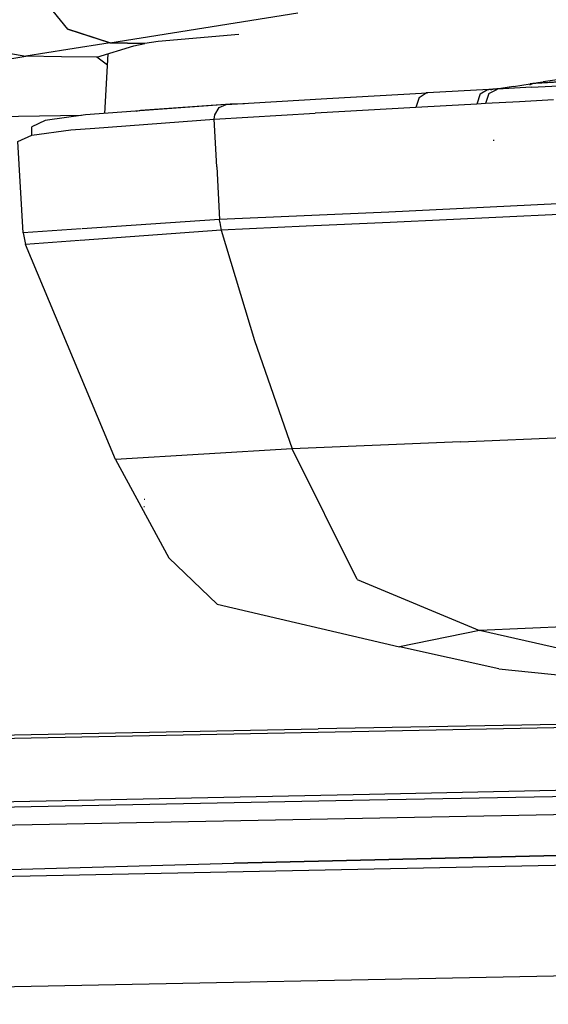
# Model space of a CAD drawing. Units: millimetres. Extents: x -309 to 7082, y 409 to 3063.
# Drawn here: x 2496 to 2534, y 1942 to 2013 of the extents above; entities that cross this region are included whole.
import ezdxf

# ---------------------------------------------------------------- set-up
doc = ezdxf.new("R2010")
doc.units = ezdxf.units.MM
doc.layers.add('TFR-TRI', color=7, linetype='CONTINUOUS', true_color=0xffffff)

msp = doc.modelspace()

# ---------------------------------------------------------------- linework, layer by layer
at = {"layer": 'TFR-TRI', "color": 18, "linetype": 'CONTINUOUS'}
for p, q in [((2499.9006, 2012.320021), (2498.835659, 2013.608474)), ((2499.9006, 2012.320021), (2498.835659, 2013.608474)), ((2499.9006, 2012.320021), (2498.835659, 2013.608474)), ((2509.642543, 2012.420974), (2516.389858, 2013.49861)), ((2509.642543, 2012.420974), (2516.389858, 2013.49861)), ((2502.915981, 2011.342604), (2499.9006, 2012.320021)), ((2499.9006, 2012.320021), (2502.916225, 2011.342604)), ((2499.9006, 2012.320021), (2502.916225, 2011.342604)), ((2502.915981, 2011.342604), (2509.642543, 2012.420974)), ((2502.915981, 2011.342604), (2509.642543, 2012.420974)), ((2512.151333, 2011.942092), (2506.363491, 2011.436599)), ((2494.37936, 2010.8282), (2496.880581, 2010.371291)), ((2494.37936, 2010.8282), (2496.880581, 2010.371291)), ((2499.895473, 2010.857131), (2496.880581, 2010.371291)), ((2499.895473, 2010.857131), (2496.880581, 2010.371291)), ((2502.916713, 2011.342604), (2499.895473, 2010.857131)), ((2502.916713, 2011.342604), (2499.895473, 2010.857131)), ((2501.979213, 2010.313552), (2504.627407, 2011.121291)), ((2502.916713, 2011.342604), (2505.403774, 2011.281325)), ((2505.403774, 2011.281325), (2502.916713, 2011.342604)), ((2505.403774, 2011.281325), (2502.916713, 2011.342604)), ((2504.627407, 2011.121291), (2505.403774, 2011.281325)), ((2506.363491, 2011.436599), (2505.403774, 2011.281325)), ((2482.226528, 2007.993605), (2496.880581, 2010.371291)), ((2482.226528, 2007.993605), (2496.880581, 2010.371291)), ((2499.429653, 2010.342482), (2496.880581, 2010.371291)), ((2499.429653, 2010.342482), (2496.880581, 2010.371291)), ((2501.979213, 2010.313552), (2499.429653, 2010.342482)), ((2501.979213, 2010.313552), (2499.429653, 2010.342482)), ((2502.743374, 2009.727492), (2501.979213, 2010.313552)), ((2502.743374, 2009.727492), (2501.979213, 2010.313552)), ((2502.553432, 2006.27217), (2502.789272, 2010.560622)), ((2536.57394, 2008.918044), (2533.967983, 2008.544265)), ((2530.064663, 2007.994094), (2527.872524, 2007.871657)), ((2529.461147, 2007.673659), (2529.965053, 2007.98738)), ((2529.461147, 2007.673659), (2529.965053, 2007.98738)), ((2529.965053, 2007.98738), (2530.064663, 2007.994094)), ((2529.965053, 2007.98738), (2530.064663, 2007.994094)), ((2530.180141, 2007.999343), (2530.064663, 2007.994094)), ((2530.07394, 2007.698195), (2530.682094, 2008.017043)), ((2530.07394, 2007.698195), (2530.682094, 2008.017043)), ((2531.056118, 2008.037917), (2530.180141, 2007.999343)), ((2530.180141, 2007.999343), (2530.29562, 2008.003249)), ((2530.180141, 2007.999343), (2530.29562, 2008.003249)), ((2531.015834, 2008.035842), (2530.29562, 2008.003249)), ((2531.015834, 2008.035842), (2530.29562, 2008.003249)), ((2530.29562, 2008.003249), (2530.363002, 2008.005202)), ((2530.29562, 2008.003249), (2530.363002, 2008.005202)), ((2530.923061, 2008.059401), (2530.363002, 2008.005202)), ((2530.968959, 2008.033034), (2530.363002, 2008.005202)), ((2530.430874, 2008.007155), (2530.363002, 2008.005202)), ((2530.430874, 2008.007155), (2530.363002, 2008.005202)), ((2530.923061, 2008.059401), (2530.430874, 2008.007155)), ((2530.923061, 2008.059401), (2530.430874, 2008.007155)), ((2530.556606, 2008.011184), (2530.430874, 2008.007155)), ((2530.556606, 2008.011184), (2530.430874, 2008.007155)), ((2530.682094, 2008.017043), (2530.556606, 2008.011184)), ((2530.682094, 2008.017043), (2530.556606, 2008.011184)), ((2531.843959, 2008.213332), (2530.682094, 2008.017043)), ((2531.843959, 2008.213332), (2530.682094, 2008.017043)), ((2533.1235, 2008.15364), (2530.682094, 2008.017043)), ((2533.1235, 2008.15364), (2530.682094, 2008.017043)), ((2531.843959, 2008.213332), (2530.923061, 2008.059401)), ((2531.843959, 2008.213332), (2533.03976, 2008.404738)), ((2533.226772, 2008.433669), (2532.984584, 2008.298171)), ((2536.836635, 2008.617751), (2533.03976, 2008.404738)), ((2533.1235, 2008.15364), (2535.565151, 2008.290847)), ((2533.1235, 2008.15364), (2535.565151, 2008.290847)), ((2536.611538, 2008.623366), (2533.226772, 2008.433669)), ((2536.611538, 2008.623366), (2533.226772, 2008.433669)), ((2533.226772, 2008.433669), (2533.594692, 2008.489089)), ((2533.594692, 2008.489089), (2533.967983, 2008.544265)), ((2511.240932, 2006.919143), (2518.461391, 2007.344191)), ((2518.461391, 2007.344191), (2525.681118, 2007.749221)), ((2525.077846, 2007.428908), (2524.830776, 2006.702346)), ((2525.077846, 2007.428908), (2524.830776, 2006.702346)), ((2525.077846, 2007.428908), (2525.582485, 2007.742385)), ((2525.077846, 2007.428908), (2525.582485, 2007.742385)), ((2525.681118, 2007.749221), (2525.582485, 2007.742385)), ((2525.681118, 2007.749221), (2525.582485, 2007.742385)), ((2527.872524, 2007.871657), (2525.681118, 2007.749221)), ((2529.461147, 2007.673659), (2529.214321, 2006.947341)), ((2529.461147, 2007.673659), (2529.214321, 2006.947341)), ((2530.07394, 2007.698195), (2529.832485, 2006.981765)), ((2530.07394, 2007.698195), (2529.832485, 2006.981765)), ((2511.240932, 2006.919143), (2501.154506, 2006.167922)), ((2505.113491, 2006.503371), (2511.517788, 2006.957351)), ((2505.113491, 2006.503371), (2511.517788, 2006.957351)), ((2510.439174, 2006.179274), (2510.7402, 2006.71028)), ((2510.439174, 2006.179274), (2510.7402, 2006.71028)), ((2510.7402, 2006.71028), (2511.240932, 2006.919143)), ((2510.7402, 2006.71028), (2511.240932, 2006.919143)), ((2511.517788, 2006.957351), (2512.56686, 2006.997268)), ((2511.517788, 2006.957351), (2512.56686, 2006.997268)), ((2524.830776, 2006.702346), (2517.611538, 2006.298049)), ((2524.830776, 2006.702346), (2517.611538, 2006.298049)), ((2527.02267, 2006.824416), (2524.830776, 2006.702346)), ((2527.02267, 2006.824416), (2524.830776, 2006.702346)), ((2529.214321, 2006.947341), (2527.02267, 2006.824416)), ((2529.214321, 2006.947341), (2527.02267, 2006.824416)), ((2529.523159, 2006.96382), (2529.214321, 2006.947341)), ((2529.523159, 2006.96382), (2529.214321, 2006.947341)), ((2529.832485, 2006.981765), (2529.523159, 2006.96382)), ((2529.832485, 2006.981765), (2529.523159, 2006.96382)), ((2532.266567, 2007.116286), (2529.832485, 2006.981765)), ((2532.266567, 2007.116286), (2529.832485, 2006.981765)), ((2534.701137, 2007.252272), (2532.266567, 2007.116286)), ((2534.701137, 2007.252272), (2532.266567, 2007.116286)), ((2500.87643, 2006.12947), (2467.699184, 2005.611892)), ((2500.87643, 2006.12947), (2467.699184, 2005.611892)), ((2501.154506, 2006.167922), (2498.265346, 2005.76924)), ((2501.838833, 2005.23152), (2510.393276, 2005.87239)), ((2501.838833, 2005.23152), (2510.393276, 2005.87239)), ((2504.785122, 2006.43843), (2505.113491, 2006.503371)), ((2504.785122, 2006.43843), (2505.113491, 2006.503371)), ((2510.393276, 2005.87239), (2517.611538, 2006.298049)), ((2510.393276, 2005.87239), (2517.611538, 2006.298049)), ((2510.393276, 2005.87239), (2510.439174, 2006.179274)), ((2510.393276, 2005.87239), (2510.439174, 2006.179274)), ((2510.570034, 2002.453933), (2510.393276, 2005.87239)), ((2510.570034, 2002.453933), (2510.393276, 2005.87239)), ((2498.265346, 2005.76924), (2497.303188, 2005.325148)), ((2497.313442, 2004.715407), (2497.303188, 2005.325148)), ((2500.109584, 2005.101882), (2501.823452, 2005.2303)), ((2500.109584, 2005.101882), (2501.823452, 2005.2303)), ((2496.305385, 2004.266433), (2497.313442, 2004.715407)), ((2497.313442, 2004.715407), (2500.109584, 2005.101882)), ((2497.313442, 2004.715407), (2500.109584, 2005.101882)), ((2496.683071, 1997.721511), (2496.305385, 2004.266433)), ((2530.425014, 2004.3459), (2530.392543, 2004.346633)), ((2530.425014, 2004.3459), (2530.392543, 2004.346633)), ((2530.448696, 2004.339675), (2530.409145, 2004.339919)), ((2510.570034, 2002.453933), (2510.765834, 1998.67549)), ((2510.570034, 2002.453933), (2510.765834, 1998.67549)), ((2535.019497, 1999.809157), (2522.894252, 1999.214675)), ((2535.019497, 1999.809157), (2522.894252, 1999.214675)), ((2522.894252, 1999.214675), (2510.765834, 1998.67549)), ((2522.894252, 1999.214675), (2510.765834, 1998.67549)), ((2535.118618, 1999.029616), (2523.008022, 1998.459792)), ((2535.118618, 1999.029616), (2523.008022, 1998.459792)), ((2510.765834, 1998.67549), (2500.911342, 1998.007888)), ((2510.765834, 1998.67549), (2500.911342, 1998.007888)), ((2510.780483, 1998.486769), (2510.765834, 1998.67549)), ((2510.780483, 1998.486769), (2510.765834, 1998.67549)), ((2510.780483, 1998.486769), (2510.805385, 1998.299392)), ((2510.780483, 1998.486769), (2510.805385, 1998.299392)), ((2510.805385, 1998.299392), (2510.889125, 1997.919875)), ((2510.805385, 1998.299392), (2510.889125, 1997.919875)), ((2516.986049, 1998.192458), (2510.889125, 1997.919875)), ((2516.986049, 1998.192458), (2510.889125, 1997.919875)), ((2523.008022, 1998.459792), (2516.986049, 1998.192458)), ((2523.008022, 1998.459792), (2516.986049, 1998.192458)), ((2500.848598, 1998.003615), (2496.683071, 1997.721511)), ((2500.848598, 1998.003615), (2496.683071, 1997.721511)), ((2496.683071, 1997.721511), (2496.854946, 1996.882399)), ((2510.889125, 1997.919875), (2500.773891, 1997.172072)), ((2510.889125, 1997.919875), (2500.773891, 1997.172072)), ((2510.889125, 1997.919875), (2513.268764, 1990.001052)), ((2510.889125, 1997.919875), (2513.268764, 1990.001052)), ((2500.736293, 1997.169265), (2496.854946, 1996.882399)), ((2500.736293, 1997.169265), (2496.854946, 1996.882399)), ((2496.854946, 1996.882399), (2496.857875, 1996.875197)), ((2503.30392, 1981.473708), (2496.857875, 1996.875197)), ((2513.268764, 1990.001052), (2515.984829, 1982.237014)), ((2513.268764, 1990.001052), (2515.984829, 1982.237014)), ((2528.043178, 1982.742385), (2515.984829, 1982.237014)), ((2528.043178, 1982.742385), (2515.984829, 1982.237014)), ((2528.043178, 1982.742385), (2540.100063, 1983.247756)), ((2528.043178, 1982.742385), (2540.100063, 1983.247756)), ((2515.984829, 1982.237014), (2503.30392, 1981.473708)), ((2515.984829, 1982.237014), (2503.30392, 1981.473708)), ((2520.644008, 1972.889479), (2515.984829, 1982.237014)), ((2520.644008, 1972.889479), (2515.984829, 1982.237014)), ((2503.30392, 1981.473708), (2507.138881, 1974.430251)), ((2505.418178, 1978.611037), (2505.364223, 1978.617629)), ((2505.418178, 1978.611037), (2505.364223, 1978.617629)), ((2505.393276, 1978.081008), (2505.350551, 1978.086623)), ((2505.393276, 1978.081008), (2505.350551, 1978.086623)), ((2507.138881, 1974.430251), (2510.596889, 1971.117751)), ((2520.644008, 1972.889479), (2529.400844, 1969.22676)), ((2520.644008, 1972.889479), (2529.400844, 1969.22676)), ((2510.596889, 1971.117751), (2523.663051, 1968.053786)), ((2529.400844, 1969.22676), (2523.663051, 1968.053786)), ((2529.400844, 1969.22676), (2523.663051, 1968.053786)), ((2541.409633, 1969.760207), (2529.400844, 1969.22676)), ((2541.409633, 1969.760207), (2529.400844, 1969.22676)), ((2538.915981, 1967.078566), (2529.400844, 1969.22676)), ((2538.915981, 1967.078566), (2529.400844, 1969.22676)), ((2530.78854, 1966.483107), (2523.663051, 1968.053786)), ((2530.78854, 1966.483107), (2535.718959, 1965.978102)), ((2477.080776, 1961.383376), (2517.829799, 1962.176345)), ((2477.080776, 1961.383376), (2517.829799, 1962.176345)), ((2535.086147, 1962.481154), (2517.829799, 1962.176345)), ((2535.086147, 1962.481154), (2517.829799, 1962.176345)), ((2517.834438, 1961.948684), (2559.780727, 1962.771071)), ((2517.834438, 1961.948684), (2559.780727, 1962.771071)), ((2477.085659, 1961.125441), (2517.834438, 1961.948684)), ((2477.085659, 1961.125441), (2517.834438, 1961.948684)), ((2563.469692, 1958.352736), (2521.520229, 1957.484206)), ((2563.469692, 1958.352736), (2521.520229, 1957.484206)), ((2521.520229, 1957.484206), (2479.569301, 1956.624587)), ((2521.520229, 1957.484206), (2479.569301, 1956.624587)), ((2563.471157, 1957.843093), (2521.526088, 1957.068801)), ((2563.471157, 1957.843093), (2521.526088, 1957.068801)), ((2434.705043, 1954.099929), (2571.171108, 1956.752883)), ((2521.526088, 1957.068801), (2479.579311, 1956.247268)), ((2521.526088, 1957.068801), (2479.579311, 1956.247268)), ((2607.118862, 1953.819167), (2446.404262, 1950.623244)), ((2607.118862, 1953.819167), (2446.404262, 1950.623244)), ((2535.020473, 1953.100173), (2511.801479, 1952.555983)), ((2511.801479, 1952.555983), (2535.020473, 1953.100173)), ((2490.551479, 1951.947219), (2511.801479, 1952.555983)), ((2490.551479, 1951.947219), (2511.801479, 1952.555983)), ((2430.780483, 1942.441115), (2606.246792, 1945.887893)), ((2430.780483, 1942.441115), (2606.246792, 1945.887893))]:
    msp.add_line(p, q, dxfattribs=at)

doc.saveas('drawing.dxf')
